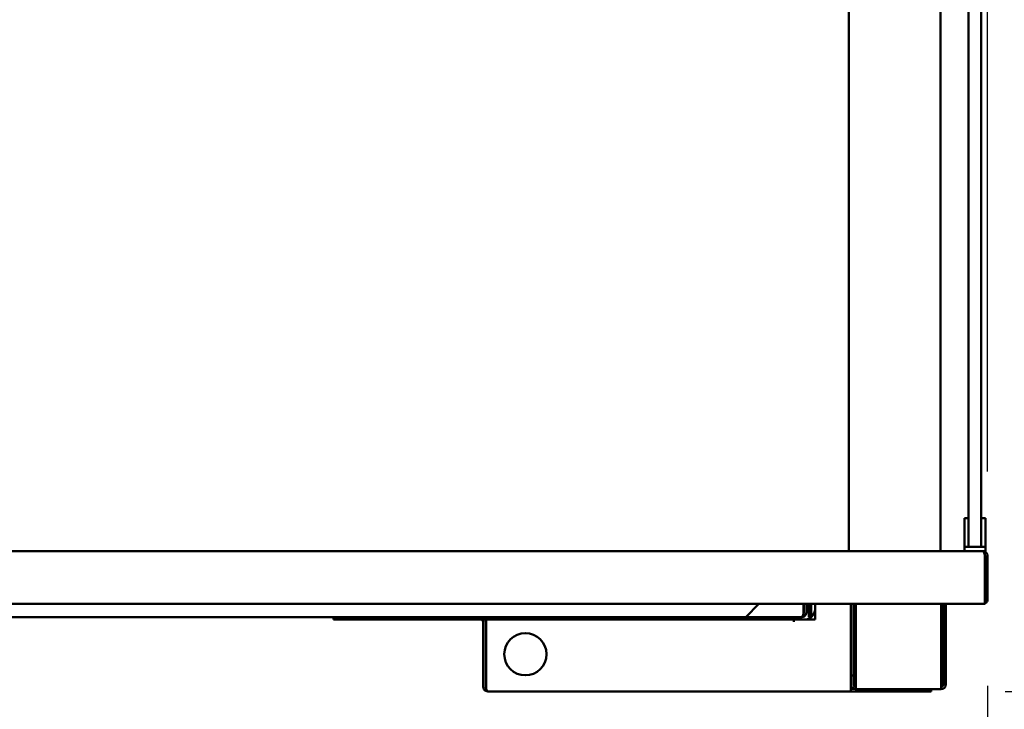
# Model space of a CAD drawing. Units: millimetres. Extents: x 65 to 5840, y 100 to 4100.
# Drawn here: x 1919 to 2386, y 1565 to 1891 of the extents above; entities that cross this region are included whole.
import ezdxf

# ---------------------------------------------------------------- set-up
doc = ezdxf.new("R2010")
doc.units = ezdxf.units.MM
doc.header["$LTSCALE"] = 20
doc.layers.add('Dimension (ISO)', color=7, linetype='Continuous', lineweight=25)
doc.layers.add('Visible (ISO)', color=7, linetype='Continuous', lineweight=50)
doc.styles.add('Note Text (ISO)', font='tahoma.ttf')
doc.dimstyles.new('Default (ISO)', dxfattribs={"dimscale": 20, "dimtxt": 2.5, "dimasz": 2.5, "dimexe": 1, "dimexo": 2, "dimgap": 0.762, "dimtad": 1, "dimtoh": 1, "dimdec": 1, "dimrnd": 1e-08, "dimzin": 0, "dimdsep": 46, "dimtxsty": 'Note Text (ISO)', "dimcen": 0.09, "dimdle": 10, "dimclrd": 256, "dimclre": 256, "dimclrt": 256, "dimadec": 1, "dimazin": 0, "dimtfac": 1.40208, "dimtmove": 0, "dimatfit": 3, "dimfxl": 1, "dimtolj": 1, "dimtzin": 0, "dimlwd": -1, "dimlwe": -1, "dimarcsym": 0})

# ---------------------------------------------------------------- blocks, each defined once
blk = doc.blocks.new('*D15')
at = {"layer": 'Defpoints', "color": 0, "transparency": 16777216}
for p in [(2375.49, 1639.45), (2346.13, 1573.05), (2475.03, 1573.05)]:
    blk.add_point(p, dxfattribs=at)
at = {"layer": 'Dimension (ISO)', "transparency": 16777216}
for p, q in [((2475.03, 1689.45), (2475.03, 1839.91)), ((2415.49, 1639.45), (2495.03, 1639.45)), ((2475.03, 1573.05), (2475.03, 1639.45)), ((2386.13, 1573.05), (2495.03, 1573.05)), ((2475.03, 1523.05), (2475.03, 1473.05))]:
    blk.add_line(p, q, dxfattribs=at)
for points in [[(2466.7, 1689.45), (2483.36, 1689.45), (2475.03, 1639.45)], [(2466.7, 1523.05), (2483.36, 1523.05), (2475.03, 1573.05)]]:
    blk.add_solid(points, dxfattribs=at)
at = {"layer": 'Dimension (ISO)', "transparency": 16777216, "insert": (2407.81, 1754.69), "char_height": 50, "attachment_point": 1, "rotation": 90, "style": 'Note Text (ISO)'}
blk.add_mtext('\\A1;66', dxfattribs=at)
blk = doc.blocks.new('*D16')
at = {"layer": 'Defpoints', "color": 0, "transparency": 16777216}
for p in [(2364.83, 2035.45), (2691.96, 2035.45), (2346.13, 1573.05)]:
    blk.add_point(p, dxfattribs=at)
at = {"layer": 'Dimension (ISO)', "transparency": 16777216}
for p, q in [((2404.83, 2035.45), (2711.96, 2035.45)), ((2691.96, 1623.05), (2691.96, 1985.45)), ((2386.13, 1573.05), (2711.96, 1573.05))]:
    blk.add_line(p, q, dxfattribs=at)
for points in [[(2683.63, 1985.45), (2700.3, 1985.45), (2691.96, 2035.45)], [(2683.63, 1623.05), (2700.3, 1623.05), (2691.96, 1573.05)]]:
    blk.add_solid(points, dxfattribs=at)
at = {"layer": 'Dimension (ISO)', "transparency": 16777216, "insert": (2624.64, 1750.12), "char_height": 50, "attachment_point": 1, "rotation": 90, "style": 'Note Text (ISO)'}
blk.add_mtext('\\A1;462', dxfattribs=at)
blk = doc.blocks.new('*D17')
at = {"layer": 'Defpoints', "color": 0, "transparency": 16777216}
for p in [(2377.83, 2163.4), (1219.83, 1637.25), (2377.83, 1637.25)]:
    blk.add_point(p, dxfattribs=at)
at = {"layer": 'Dimension (ISO)', "transparency": 16777216}
for p, q in [((1219.83, 1677.25), (1219.83, 2183.4)), ((2377.83, 1677.25), (2377.83, 2183.4)), ((1269.83, 2163.4), (2327.83, 2163.4))]:
    blk.add_line(p, q, dxfattribs=at)
for points in [[(1269.83, 2171.73), (1269.83, 2155.07), (1219.83, 2163.4)], [(2327.83, 2171.73), (2327.83, 2155.07), (2377.83, 2163.4)]]:
    blk.add_solid(points, dxfattribs=at)
at = {"layer": 'Dimension (ISO)', "transparency": 16777216, "insert": (1728.79, 2230.92), "char_height": 50, "attachment_point": 1, "style": 'Note Text (ISO)'}
blk.add_mtext('\\A1;1158', dxfattribs=at)
blk = doc.blocks.new('*D20')
at = {"layer": 'Defpoints', "color": 0, "transparency": 16777216}
for p in [(1239.53, 1585.55), (2358.13, 1585.55), (2358.13, 1238.24)]:
    blk.add_point(p, dxfattribs=at)
at = {"layer": 'Dimension (ISO)', "transparency": 16777216}
for p, q in [((1239.53, 1545.55), (1239.53, 1218.24)), ((2358.13, 1545.55), (2358.13, 1218.24)), ((1289.53, 1238.24), (2308.13, 1238.24))]:
    blk.add_line(p, q, dxfattribs=at)
for points in [[(1289.53, 1246.57), (1289.53, 1229.9), (1239.53, 1238.24)], [(2308.13, 1246.57), (2308.13, 1229.9), (2358.13, 1238.24)]]:
    blk.add_solid(points, dxfattribs=at)
at = {"layer": 'Dimension (ISO)', "transparency": 16777216, "insert": (1728.79, 1305.76), "char_height": 50, "attachment_point": 1, "style": 'Note Text (ISO)'}
blk.add_mtext('\\A1;1118', dxfattribs=at)
blk = doc.blocks.new('*D22')
at = {"layer": 'Defpoints', "color": 0, "transparency": 16777216}
for p in [(2377.83, 1615.65), (2358.13, 1585.55), (2358.13, 1441.58)]:
    blk.add_point(p, dxfattribs=at)
at = {"layer": 'Dimension (ISO)', "transparency": 16777216}
for p, q in [((2377.83, 1575.65), (2377.83, 1421.58)), ((2358.13, 1545.55), (2358.13, 1421.58)), ((2308.13, 1441.58), (2131.65, 1441.58)), ((2377.83, 1441.58), (2358.13, 1441.58)), ((2427.83, 1441.58), (2477.83, 1441.58))]:
    blk.add_line(p, q, dxfattribs=at)
for points in [[(2308.13, 1449.91), (2308.13, 1433.25), (2358.13, 1441.58)], [(2427.83, 1449.91), (2427.83, 1433.25), (2377.83, 1441.58)]]:
    blk.add_solid(points, dxfattribs=at)
at = {"layer": 'Dimension (ISO)', "transparency": 16777216, "insert": (2146.89, 1508.9), "char_height": 50, "attachment_point": 1, "style": 'Note Text (ISO)'}
blk.add_mtext('\\A1;20', dxfattribs=at)

msp = doc.modelspace()

# ---------------------------------------------------------------- linework, layer by layer
at = {"layer": 'Visible (ISO)'}
for p, q in [((2368.83, 2021.1), (2368.83, 1653.1)), ((2374.83, 1653.1), (2374.83, 2021.1)), ((2312.13, 1639.45), (2312.13, 1950.75)), ((2355.58, 1950.75), (2355.58, 1639.45)), ((2366.83, 1655.17), (2366.83, 1650.37)), ((2366.83, 1655.17), (2368.83, 1655.17)), ((2368.83, 1641.95), (2368.83, 1653.1)), ((2374.83, 1655.17), (2376.83, 1655.17)), ((2374.83, 1653.1), (2374.83, 1641.95)), ((2376.83, 1650.37), (2376.83, 1655.17)), ((2366.83, 1650.37), (2366.83, 1646.45)), ((2366.83, 1641.45), (2366.83, 1646.45)), ((2376.83, 1646.45), (2376.83, 1650.37)), ((2376.83, 1646.45), (2376.83, 1641.45)), ((2368.83, 1641.45), (2368.83, 1641.95)), ((2374.83, 1641.95), (2374.83, 1641.45)), ((1222.18, 1639.45), (2375.49, 1639.45)), ((2366.83, 1641.45), (2368.83, 1641.45)), ((2366.83, 1639.45), (2366.83, 1641.45)), ((2368.83, 1641.45), (2369.33, 1641.45)), ((2369.33, 1641.45), (2374.33, 1641.45)), ((2374.33, 1641.45), (2374.83, 1641.45)), ((2374.83, 1641.45), (2376.83, 1641.45)), ((2375.49, 1639.45), (2375.63, 1639.45)), ((2375.63, 1639.43), (2375.63, 1639.45)), ((2375.63, 1639.45), (2376.83, 1639.45)), ((2376.49, 1637.25), (2376.49, 1616.65)), ((2376.63, 1637.25), (2376.63, 1615.65)), ((2376.83, 1641.45), (2376.83, 1639.45)), ((2377.83, 1615.65), (2377.83, 1637.25)), ((2376.49, 1614.45), (1221.18, 1614.45)), ((2269.53, 1614.45), (2263.33, 1608.25)), ((2290.69, 1614.45), (2290.69, 1610.45)), ((2290.83, 1610.45), (2290.83, 1614.45)), ((2292.03, 1610.45), (2292.03, 1614.45)), ((2293.13, 1614.45), (2293.13, 1608.25)), ((2294.33, 1608.25), (2294.33, 1614.45)), ((2296.13, 1614.45), (2296.13, 1607.05)), ((2313.13, 1585.55), (2313.13, 1614.45)), ((2314.33, 1585.55), (2314.33, 1614.45)), ((2315.48, 1614.45), (2315.48, 1576.25)), ((2355.79, 1576.25), (2355.79, 1614.45)), ((2356.93, 1614.45), (2356.93, 1585.55)), ((2358.13, 1614.45), (2358.13, 1585.55)), ((2376.49, 1614.45), (2376.49, 1616.65)), ((2376.63, 1615.65), (2377.83, 1615.65)), ((1334.33, 1608.25), (2263.33, 1608.25)), ((2068.03, 1608.25), (2068.03, 1607.05)), ((2073.03, 1607.05), (2068.03, 1607.05)), ((2073.03, 1607.05), (2078.02, 1607.05)), ((2078.02, 1607.05), (2078.02, 1608.25)), ((2078.03, 1607.05), (2078.02, 1607.05)), ((2078.03, 1607.29), (2078.03, 1608.25)), ((2078.03, 1607.29), (2078.03, 1607.05)), ((2078.03, 1607.05), (2176.03, 1607.05)), ((2138.93, 1606.05), (2138.93, 1575.25)), ((2140.13, 1575.25), (2140.13, 1606.05)), ((2140.28, 1607.05), (2140.28, 1606.05)), ((2140.28, 1575.25), (2140.28, 1606.05)), ((2176.03, 1608.25), (2176.03, 1607.29)), ((2176.03, 1607.05), (2176.03, 1607.29)), ((2176.04, 1607.05), (2176.03, 1607.05)), ((2176.04, 1608.25), (2176.04, 1607.05)), ((2176.04, 1607.05), (2181.03, 1607.05)), ((2186.03, 1607.05), (2181.03, 1607.05)), ((2186.03, 1607.05), (2186.03, 1608.25)), ((2281.13, 1607.05), (2186.03, 1607.05)), ((2289.69, 1608.25), (2263.33, 1608.25)), ((2286.13, 1607.05), (2281.13, 1607.05)), ((2286.13, 1607.05), (2286.13, 1608.25)), ((2286.13, 1607.05), (2286.13, 1606.05)), ((2286.13, 1606.04), (2286.13, 1606.05)), ((2286.14, 1606.04), (2286.13, 1606.04)), ((2296.13, 1607.05), (2286.14, 1607.05)), ((2286.14, 1607.05), (2286.14, 1606.04)), ((2289.83, 1608.25), (2289.69, 1608.25)), ((2289.83, 1608.27), (2289.83, 1608.25)), ((2293.13, 1608.25), (2294.33, 1608.25)), ((2313.13, 1580.55), (2313.13, 1585.55)), ((2314.33, 1585.55), (2314.33, 1580.55)), ((2356.93, 1580.55), (2356.93, 1585.55)), ((2358.13, 1585.55), (2358.13, 1580.55)), ((2313.13, 1580.54), (2313.13, 1580.55)), ((2313.13, 1580.55), (2314.33, 1580.55)), ((2313.13, 1576.25), (2313.13, 1580.54)), ((2314.33, 1580.54), (2313.13, 1580.54)), ((2313.13, 1576.25), (2313.13, 1575.25)), ((2314.33, 1580.55), (2314.33, 1580.54)), ((2314.33, 1580.54), (2314.33, 1576.25)), ((2315.48, 1574.05), (2315.48, 1576.25)), ((2355.79, 1576.25), (2355.79, 1574.05)), ((2356.93, 1580.54), (2356.93, 1580.55)), ((2356.93, 1580.55), (2358.13, 1580.55)), ((2356.93, 1576.25), (2356.93, 1580.54)), ((2358.13, 1580.54), (2356.93, 1580.54)), ((2358.13, 1580.55), (2358.13, 1580.54)), ((2358.13, 1580.54), (2358.13, 1576.25)), ((2141.13, 1573.05), (2141.13, 1573.07)), ((2141.28, 1573.05), (2141.13, 1573.05)), ((2141.28, 1573.05), (2313.13, 1573.05)), ((2313.13, 1573.05), (2313.13, 1575.25)), ((2313.13, 1574.25), (2313.14, 1574.25)), ((2313.14, 1573.05), (2313.13, 1573.05)), ((2314.42, 1574.25), (2313.14, 1574.25)), ((2313.14, 1574.25), (2313.14, 1573.05)), ((2313.14, 1573.05), (2346.13, 1573.05)), ((2315.33, 1575.25), (2315.48, 1575.25)), ((2315.48, 1574.05), (2315.33, 1574.05)), ((2355.79, 1574.05), (2315.48, 1574.05)), ((2351.13, 1573.05), (2346.13, 1573.05)), ((2351.13, 1573.05), (2351.13, 1574.05)), ((2355.79, 1575.25), (2355.93, 1575.25)), ((2355.93, 1574.05), (2355.79, 1574.05))]:
    msp.add_line(p, q, dxfattribs=at)
msp.add_circle((2158.93, 1590.65), 10, dxfattribs=at)
for centre, radius, start, end in [((2369.33, 1641.95), 0.5, 180, 270), ((2374.33, 1641.95), 0.5, 270, 0), ((2375.63, 1637.25), 1, 0, 34.4088), ((2375.63, 1616.65), 1, 329.1574, 0), ((2375.63, 1616.65), 2.2, 292.9709, 332.9643), ((2289.83, 1610.45), 1, 325.5912, 0), ((2291.13, 1612.05), 5, 270, 0), ((2137.93, 1606.05), 1, 0, 90), ((2137.93, 1606.05), 2.2, 0, 27.0357), ((2315.33, 1576.25), 2.2, 180, 270), ((2315.33, 1576.25), 1, 180, 270), ((2355.93, 1576.25), 2.2, 270, 0), ((2355.93, 1576.25), 1, 270, 0), ((2141.13, 1575.25), 1, 180, 214.4088)]:
    msp.add_arc(centre, radius, start, end, dxfattribs=at)
for points, knots in [([(2375.49, 1639.45), (2375.86, 1639.45), (2376.21, 1638.97), (2376.38, 1638.26), (2376.45, 1637.95), (2376.49, 1637.6), (2376.49, 1637.25)], [1.570796, 1.570796, 1.570796, 1.570796, 2.666319, 2.666319, 2.666319, 3.141593, 3.141593, 3.141593, 3.141593]), ([(2377.83, 1637.25), (2377.83, 1638.05), (2377.36, 1638.84), (2376.64, 1639.21), (2376.33, 1639.36), (2375.98, 1639.45), (2375.63, 1639.45)], [-3.141593, -3.141593, -3.141593, -3.141593, -2.04607, -2.04607, -2.04607, -1.570796, -1.570796, -1.570796, -1.570796]), ([(2290.69, 1610.45), (2290.69, 1609.65), (2290.47, 1608.86), (2290.15, 1608.49), (2290.01, 1608.33), (2289.85, 1608.25), (2289.69, 1608.25)], [-3.141593, -3.141593, -3.141593, -3.141593, -2.04607, -2.04607, -2.04607, -1.570796, -1.570796, -1.570796, -1.570796]), ([(2289.83, 1608.25), (2290.64, 1608.25), (2291.42, 1608.73), (2291.79, 1609.44), (2291.95, 1609.75), (2292.03, 1610.1), (2292.03, 1610.45)], [1.570796, 1.570796, 1.570796, 1.570796, 2.666319, 2.666319, 2.666319, 3.141593, 3.141593, 3.141593, 3.141593]), ([(2138.93, 1575.25), (2138.93, 1574.45), (2139.41, 1573.66), (2140.13, 1573.29), (2140.44, 1573.13), (2140.79, 1573.05), (2141.13, 1573.05)], [-3.141593, -3.141593, -3.141593, -3.141593, -2.04607, -2.04607, -2.04607, -1.570796, -1.570796, -1.570796, -1.570796]), ([(2141.28, 1573.05), (2140.91, 1573.05), (2140.55, 1573.53), (2140.39, 1574.24), (2140.31, 1574.55), (2140.28, 1574.9), (2140.28, 1575.25)], [1.570796, 1.570796, 1.570796, 1.570796, 2.666319, 2.666319, 2.666319, 3.141593, 3.141593, 3.141593, 3.141593])]:
    msp.add_open_spline(points, degree=3, knots=knots, dxfattribs=at)

# ---------------------------------------------------------------- dimensions: what is measured, and where the dimension line sits
at = {"layer": 'Dimension (ISO)'}
for base, p1, p2, override, picture, middle in [((2377.83, 2163.4), (1219.83, 1637.25), (2377.83, 1637.25), {"dimgap": 0.762, "dimtoh": 0, "dimdec": 0, "dimtol": 0, "dimlim": 0, "dimtp": 0, "dimtm": 0, "dimtdec": 2, "dimtofl": 0, "dimatfit": 1}, '*D17', (1798.83, 2163.4)), ((2358.13, 1441.58), (2377.83, 1615.65), (2358.13, 1585.55), {"dimgap": 0.762, "dimtoh": 0, "dimdec": 0, "dimtol": 0, "dimlim": 0, "dimtp": 0, "dimtm": 0, "dimtdec": 2, "dimtofl": 1, "dimatfit": 1}, '*D22', (2181.21, 1441.58)), ((2358.13, 1238.24), (1239.53, 1585.55), (2358.13, 1585.55), {"dimgap": 0.762, "dimtoh": 0, "dimdec": 0, "dimlfac": 0.999464, "dimtol": 0, "dimlim": 0, "dimtp": 0, "dimtm": 0, "dimtdec": 2, "dimtofl": 0, "dimatfit": 1}, '*D20', (1798.83, 1238.24))]:
    dim = msp.add_linear_dim(base=base, p1=p1, p2=p2, dimstyle='Default (ISO)', override=override, dxfattribs=at)
    dim.commit()
    dim.dimension.update_dxf_attribs({"geometry": picture, "text_midpoint": middle, "dimtype": 160})
for base, p1, p2, override, picture, middle in [((2691.96, 2035.45), (2346.13, 1573.05), (2364.83, 2035.45), {"dimgap": 0.762, "dimtoh": 0, "dimdec": 0, "dimtol": 0, "dimlim": 0, "dimtp": 0, "dimtm": 0, "dimtdec": 2, "dimtofl": 0, "dimatfit": 1}, '*D16', (2691.96, 1804.25)), ((2475.03, 1573.05), (2375.49, 1639.45), (2346.13, 1573.05), {"dimgap": 0.762, "dimtoh": 0, "dimdec": 0, "dimtol": 0, "dimlim": 0, "dimtp": 0, "dimtm": 0, "dimtdec": 2, "dimtofl": 1, "dimatfit": 1}, '*D15', (2475.03, 1789.68))]:
    dim = msp.add_linear_dim(base=base, p1=p1, p2=p2, angle=270, dimstyle='Default (ISO)', override=override, dxfattribs=at)
    dim.commit()
    dim.dimension.update_dxf_attribs({"geometry": picture, "text_midpoint": middle, "dimtype": 160})

doc.saveas('drawing.dxf')
